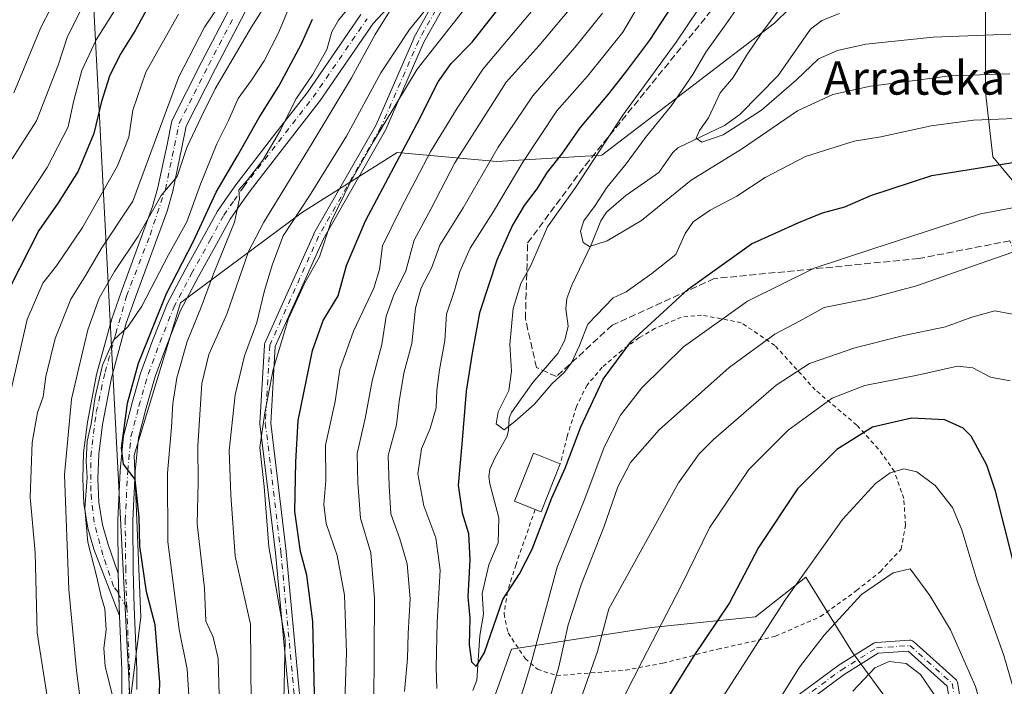
# Model space of a CAD drawing. Units: metres. Extents: x 596660 to 600085, y 4768444 to 4770806.
# Drawn here: x 598337 to 598573, y 4769967 to 4770126 of the extents above; entities that cross this region are included whole.
import ezdxf
from ezdxf.enums import TextEntityAlignment as Align

# ---------------------------------------------------------------- set-up
doc = ezdxf.new("R2010")
doc.units = ezdxf.units.M
doc.header["$MEASUREMENT"] = 0
for name, pattern in [('DGN Style 2', [1.6480167562047852, 0.988810053722871, -0.6592067024819142]), ('DGN Style 3', [2.307223458686699, 1.648016756204785, -0.6592067024819142]), ('DGN Style 4', [2.6384748266838614, 1.318413404963828, -0.6592067024819142, 0.001648016756204785, -0.6592067024819142])]:
    doc.linetypes.add(name, pattern=pattern)
for name, color, linetype, lineweight in [('Alambrada', 7, 'DGN Style 2', 0), ('Arbolado forestal CxS', 92, 'Continuous', 0), ('Camino Cxs', 7, 'Continuous', 0), ('Camino eje', 30, 'DGN Style 4', 13), ('Corriente natural lineal', 142, 'Continuous', 13), ('Curva de nivel maestra', 30, 'Continuous', 30), ('Curva de nivel normal', 30, 'Continuous', 0), ('Edificación Cxs', 1, 'Continuous', 13), ('Pista pavimentada Cxs', 135, 'Continuous', 0), ('Pista pavimentada eje', 135, 'DGN Style 4', 0), ('Senda', 7, 'DGN Style 3', 0), ('Tendido', 6, 'Continuous', 0), ('Texto cartográfico', 7, 'Continuous', 0)]:
    doc.layers.add(name, color=color, linetype=linetype, lineweight=lineweight)
doc.styles.add('Style-Arial', font='txt')

msp = doc.modelspace()

# ---------------------------------------------------------------- linework, layer by layer
at = {"layer": 'Alambrada', "color": 7, "linetype": 'DGN Style 2', "lineweight": 0}
msp.add_polyline3d([(598460.5800999999, 4770009.050100001, 527.3352000000014), (598455.9801000003, 4769995.880100001, 534.1545999999944), (598453.9101, 4769989.340100001, 538.7189999999973), (598453.1001000004, 4769984.030099999, 538.0991000000067), (598454.0800999999, 4769979.470100001, 537.7593000000053), (598458.1801000005, 4769973.3201, 541.4199999999983), (598461.1300999997, 4769970.770099999, 543.738599999997), (598465.7301000003, 4769969.2301, 549.9842000000062), (598482.2100999998, 4769970.5601, 554.0627999999997), (598491.2200999996, 4769972.2301, 562.2973000000056), (598504.3901000004, 4769975.5801, 564.686799999996), (598518.2301000003, 4769978.6601, 569.9977000000072), (598529.0100999996, 4769983.4101, 574.2758000000031), (598537.6700999998, 4769989.630100001, 580.5706999999966), (598543.3501000004, 4769994.1501, 571.7562999999936), (598548.3701, 4769999.550100001, 566.6481000000058), (598549.4001000002, 4770005.2601, 567.5580000000045), (598549.0000999998, 4770011.690099999, 569.5647999999928), (598546.7301000003, 4770018.1601, 565.414499999999), (598542.8701, 4770023.590100001, 561.4548000000068), (598537.7100999998, 4770029.300100001, 560.3873000000021), (598527.7600999996, 4770037.7301, 552.5310000000027), (598518.0500999996, 4770048.380100001, 540.530700000003), (598510.0100999996, 4770053.8301, 546.0209000000032), (598500.5000999998, 4770055.670100001, 543.0498999999982), (598495.6300999997, 4770055.1801, 538.1901999999973), (598489.3000999996, 4770052.440099999, 533.4538999999932), (598485.5301000001, 4770050.2401, 532.8984999999957), (598481.3501000004, 4770047.190099999, 531.2841000000044), (598476.6700999998, 4770043.1501, 530.3763000000035), (598473.0100999996, 4770038.870100001, 530.6750999999931), (598470.4600999998, 4770033.7401, 536.9355000000069), (598468.2401000002, 4770026.520099999, 540.9709000000003), (598466.5800999999, 4770020.0101, 536.4260000000068)], dxfattribs=at)
at = {"layer": 'Arbolado forestal CxS', "color": 92, "linetype": 'Continuous', "lineweight": 0}
for points in [[(598521.5994999995, 4770129.112700001, 509.8993000000046), (598518.0065000001, 4770125.582900001, 511.0721999999951), (598476.5922999998, 4770093.9727, 520.6073999999935), (598451.3624999998, 4770092.426700001, 535.6971999999951), (598427.4521000005, 4770094.594500001, 553.3365000000049), (598404.7364999996, 4770080.335300001, 561.4902000000002), (598375.4990999997, 4770058.558300001, 573.874800000005), (598364.4055000005, 4770022.109099999, 575.0360999999976), (598365.9896999998, 4769983.283100001, 576.1995000000024), (598362.0274999999, 4769951.588300001, 579.9104999999981), (598359.6498999996, 4769924.647700001, 580.5319000000018), (598363.7895000001, 4769898.151500001, 574.658500000005), (598353.8557000002, 4769878.9705, 579.6287000000011), (598339.6312999995, 4769847.0317, 577.6925999999949), (598317.5021000003, 4769842.7163, 590.6494999999995), (598279.6841000002, 4769835.3413, 620.3549999999959), (598247.8004999999, 4769842.393100001, 641.5599999999977), (598225.9260999998, 4769857.880899999, 657.936799999996), (598193.4930999996, 4769886.473900001, 686.0528000000049), (598203.6699000001, 4769945.4935, 686.1146000000008), (598244.2632999998, 4770038.610900001, 659.2013000000006), (598248.4461000003, 4770096.0963, 668.7249000000012), (598257.5453000005, 4770142.5119, 659.9887000000017)], [(598540.1599000003, 4769915.309699999, 580.0896999999968), (598558.2478999998, 4769901.528899999, 576.2501000000047), (598578.0586999999, 4769909.2807, 561.6619999999966), (598589.2565000001, 4769931.674699999, 549.9949999999953), (598591.8406999996, 4769961.820900001, 545.8947999999946), (598589.2571, 4769988.521500001, 543.5464999999967), (598589.2572999997, 4770011.777100001, 540.7995999999986), (598588.3960999995, 4770037.6165, 539.8019999999962), (598601.3164999997, 4770047.952500001, 530.383600000001), (598617.6819000002, 4770050.5363, 521.0182000000059), (598632.3245000001, 4770061.7335, 508.0482000000048), (598641.7994999997, 4770079.8211, 506.3251000000019), (598634.9090999998, 4770097.047499999, 505.5549000000028), (598618.5437000003, 4770101.353700001, 513.1570000000065), (598604.7620999999, 4770093.6021, 521.3828999999969), (598578.9221000001, 4770083.2663, 528.3947999999946), (598570.3086999999, 4770093.6019, 523.2256999999954), (598568.5862999996, 4770109.1055, 515.7651000000042), (598568.5809000004, 4770132.214500001, 503.5142000000051)], [(598568.5809000004, 4770132.214500001, 503.5142000000051), (598568.5862999996, 4770109.1055, 515.7651000000042), (598570.3086999999, 4770093.6019, 523.2256999999954), (598578.9221000001, 4770083.2663, 528.3947999999946)], [(598578.9221000001, 4770083.2663, 528.3947999999946), (598570.3086999999, 4770093.6019, 523.2256999999954), (598568.5862999996, 4770109.1055, 515.7651000000042), (598568.5809000004, 4770132.214500001, 503.5142000000051)], [(598521.5994999995, 4770129.112700001, 509.8993000000046), (598518.0065000001, 4770125.582900001, 511.0721999999951), (598476.5922999998, 4770093.9727, 520.6073999999935), (598451.3624999998, 4770092.426700001, 535.6971999999951), (598427.4521000005, 4770094.594500001, 553.3365000000049), (598404.7364999996, 4770080.335300001, 561.4902000000002), (598375.4990999997, 4770058.558300001, 573.874800000005), (598364.4055000005, 4770022.109099999, 575.0360999999976), (598365.9896999998, 4769983.283100001, 576.1995000000024), (598362.0274999999, 4769951.588300001, 579.9104999999981), (598359.6498999996, 4769924.647700001, 580.5319000000018), (598363.7895000001, 4769898.151500001, 574.658500000005), (598353.8557000002, 4769878.9705, 579.6287000000011), (598339.6312999995, 4769847.0317, 577.6925999999949)], [(598521.5994999995, 4770129.112700001, 509.8993000000046), (598518.0065000001, 4770125.582900001, 511.0721999999951), (598476.5922999998, 4770093.9727, 520.6073999999935), (598451.3624999998, 4770092.426700001, 535.6971999999951), (598427.4521000005, 4770094.594500001, 553.3365000000049), (598404.7364999996, 4770080.335300001, 561.4902000000002), (598375.4990999997, 4770058.558300001, 573.874800000005), (598364.4055000005, 4770022.109099999, 575.0360999999976), (598365.9896999998, 4769983.283100001, 576.1995000000024), (598362.0274999999, 4769951.588300001, 579.9104999999981), (598359.6498999996, 4769924.647700001, 580.5319000000018), (598363.7895000001, 4769898.151500001, 574.658500000005), (598353.8557000002, 4769878.9705, 579.6287000000011), (598339.6312999995, 4769847.0317, 577.6925999999949)], [(598362.0274999999, 4769951.588300001, 579.9104999999981), (598365.9896999998, 4769983.283100001, 576.1995000000024), (598364.4055000005, 4770022.109099999, 575.0360999999976), (598375.4990999997, 4770058.558300001, 573.874800000005), (598404.7364999996, 4770080.335300001, 561.4902000000002), (598427.4521000005, 4770094.594500001, 553.3365000000049), (598451.3624999998, 4770092.426700001, 535.6971999999951), (598476.5922999998, 4770093.9727, 520.6073999999935), (598518.0065000001, 4770125.582900001, 511.0721999999951), (598521.5994999995, 4770129.112700001, 509.8993000000046)], [(598540.1599000003, 4769915.309699999, 580.0896999999968), (598549.4833000004, 4769943.581700001, 570.6778000000049), (598546.1891000001, 4769961.8211, 566.9048999999941), (598536.7153000003, 4769974.740300001, 561.8687999999966), (598525.5182999996, 4769992.8279, 554.4303999999975), (598513.4587000003, 4769983.3529, 552.1201000000001), (598488.4807000002, 4769980.769500001, 543.2400000000052), (598454.8887, 4769975.601500001, 526.3224999999948), (598445.4137000004, 4769948.900699999, 528.4700000000012), (598429.0478999997, 4769923.922499999, 533.8347999999969), (598416.1268999996, 4769892.053900001, 538.4955999999949), (598407.5141000003, 4769858.4625, 542.4557000000059), (598415.0953000003, 4769846.891899999, 549.6518000000069)], [(598540.1599000003, 4769915.309699999, 580.0896999999968), (598549.4833000004, 4769943.581700001, 570.6778000000049), (598546.1891000001, 4769961.8211, 566.9048999999941), (598536.7153000003, 4769974.740300001, 561.8687999999966), (598525.5182999996, 4769992.8279, 554.4303999999975), (598513.4587000003, 4769983.3529, 552.1201000000001), (598488.4807000002, 4769980.769500001, 543.2400000000052), (598454.8887, 4769975.601500001, 526.3224999999948), (598445.4137000004, 4769948.900699999, 528.4700000000012), (598429.0478999997, 4769923.922499999, 533.8347999999969), (598416.1268999996, 4769892.053900001, 538.4955999999949), (598407.5141000003, 4769858.4625, 542.4557000000059), (598415.0953000003, 4769846.891899999, 549.6518000000069)], [(598546.1891000001, 4769961.8211, 566.9048999999941), (598536.7153000003, 4769974.740300001, 561.8687999999966), (598525.5182999996, 4769992.8279, 554.4303999999975), (598513.4587000003, 4769983.3529, 552.1201000000001), (598488.4807000002, 4769980.769500001, 543.2400000000052), (598454.8887, 4769975.601500001, 526.3224999999948), (598445.4137000004, 4769948.900699999, 528.4700000000012)]]:
    msp.add_polyline3d(points, dxfattribs=at)
msp.add_polyline3d([(598540.1599000003, 4769915.309699999, 580.0896999999968), (598533.2691000003, 4769906.696900001, 581.7871000000014), (598525.5173000004, 4769892.915100001, 583.0966999999946), (598518.6262999997, 4769870.521299999, 587.8021000000008), (598516.3794999998, 4769857.489900001, 590.4958000000044), (598505.3463000003, 4769860.7083, 585.3702000000048), (598485.0241, 4769860.708100001, 577.6616000000067), (598460.2566999998, 4769865.153100001, 566.4535999999935), (598444.3112000005, 4769868.142700001, 558.2805999999982), (598429.7741, 4769870.868100001, 550.5605999999971), (598415.0953000003, 4769846.891899999, 549.6518000000069), (598407.5141000003, 4769858.4625, 542.4557000000059), (598416.1268999996, 4769892.053900001, 538.4955999999949), (598429.0478999997, 4769923.922499999, 533.8347999999969), (598445.4137000004, 4769948.900699999, 528.4700000000012), (598454.8887, 4769975.601500001, 526.3224999999948), (598488.4807000002, 4769980.769500001, 543.2400000000052), (598513.4587000003, 4769983.3529, 552.1201000000001), (598525.5182999996, 4769992.8279, 554.4303999999975), (598536.7153000003, 4769974.740300001, 561.8687999999966), (598546.1891000001, 4769961.8211, 566.9048999999941), (598549.4833000004, 4769943.581700001, 570.6778000000049)], close=True, dxfattribs=at)
at = {"layer": 'Camino Cxs', "color": 7, "linetype": 'Continuous', "lineweight": 0, "extrusion": (0.9993273421021354, 0.03218386309837788, 0.01758016732419075), "elevation": 751485.1279023202, "flags": 128}
msp.add_lwpolyline([(4748261.357168932, -12633.06444289491), (4748253.214709483, -12631.72153535783), (4748251.260833173, -12632.71788933746)], dxfattribs=at)
at = {"layer": 'Camino Cxs', "color": 7, "linetype": 'Continuous', "lineweight": 0}
for points in [[(598395.4301000005, 4770136.800100001, 605.4731000000029), (598383.8801999995, 4770114.780099999, 603.0984000000026), (598376.8901000004, 4770100.960100001, 593.6603999999934), (598375.8400999998, 4770095.8201, 596.0951999999961), (598373.6401000004, 4770085.340100001, 585.7973000000056), (598372.2901999997, 4770080.540100001, 584.4112000000023), (598364.7100999998, 4770059.950099999, 581.7082999999984), (598362.5000999998, 4770053.6801, 580.994000000006), (598358.9401000004, 4770040.620100001, 582.9340999999986), (598356.8000999996, 4770029.4101, 581.599000000002), (598355.9001000002, 4770022.3301, 582.8871999999974), (598355.7001, 4770016.390100001, 584.6515000000073), (598355.9301000005, 4770010.840100001, 583.5607000000019), (598356.8400999998, 4770005.390100001, 579.857600000003), (598358.1601, 4770000.6501, 578.5479999999952), (598360.5977999996, 4769993.6757, 580.122199999998), (598360.8362999996, 4769985.536699999, 581.4649000000063), (598360.9167, 4769983.5844, 580.4686999999976), (598354.7001, 4769999.5601, 582.6572000000015), (598353.2901, 4770004.600099999, 585.6321000000025), (598352.3101000005, 4770010.460100001, 589.3508000000002), (598352.0701000001, 4770016.370100001, 591.5399999999936), (598352.2701000003, 4770022.620100001, 587.1383999999962), (598353.2101999996, 4770029.9801, 585.9940999999963), (598355.4001000002, 4770041.440099999, 585.7988000000041), (598359.0301000001, 4770054.7601, 584.3567999999941), (598361.3000999996, 4770061.1801, 584.1154999999999), (598368.8300999999, 4770081.6601, 588.0100999999995), (598370.1101000002, 4770086.200099999, 589.0666999999958), (598372.2901999997, 4770096.5601, 594.2641000000004), (598373.4401000004, 4770102.170100001, 592.720100000006), (598380.6501000002, 4770116.450099999, 605.792100000006), (598392.2500999998, 4770138.550100001, 610.9213000000018)], [(598360.9167, 4769983.5844, 580.4686999999976), (598354.7001, 4769999.5601, 582.6572000000015), (598353.2901, 4770004.600099999, 585.6321000000025), (598352.3101000005, 4770010.460100001, 589.3508000000002), (598352.0701000001, 4770016.370100001, 591.5399999999936), (598352.2701000003, 4770022.620100001, 587.1383999999962), (598353.2101999996, 4770029.9801, 585.9940999999963), (598355.4001000002, 4770041.440099999, 585.7988000000041), (598359.0301000001, 4770054.7601, 584.3567999999941), (598361.3000999996, 4770061.1801, 584.1154999999999), (598368.8300999999, 4770081.6601, 588.0100999999995), (598370.1101000002, 4770086.200099999, 589.0666999999958), (598372.2901999997, 4770096.5601, 594.2641000000004), (598373.4401000004, 4770102.170100001, 592.720100000006), (598380.6501000002, 4770116.450099999, 605.792100000006), (598392.2500999998, 4770138.550100001, 610.9213000000018)], [(598395.4301000005, 4770136.800100001, 605.4731000000029), (598383.8801999995, 4770114.780099999, 603.0984000000026), (598376.8901000004, 4770100.960100001, 593.6603999999934), (598375.8400999998, 4770095.8201, 596.0951999999961), (598373.6401000004, 4770085.340100001, 585.7973000000056), (598372.2901999997, 4770080.540100001, 584.4112000000023), (598364.7100999998, 4770059.950099999, 581.7082999999984), (598362.5000999998, 4770053.6801, 580.994000000006), (598358.9401000004, 4770040.620100001, 582.9340999999986), (598356.8000999996, 4770029.4101, 581.599000000002), (598355.9001000002, 4770022.3301, 582.8871999999974), (598355.7001, 4770016.390100001, 584.6515000000073), (598355.9301000005, 4770010.840100001, 583.5607000000019), (598356.8400999998, 4770005.390100001, 579.857600000003), (598358.1601, 4770000.6501, 578.5479999999952), (598360.5977999996, 4769993.6757, 580.122199999998)], [(598401.4868999999, 4769964.579100001, 558.7182999999932), (598398.2896999996, 4769998.6829, 564.3754999999946), (598394.5598999998, 4770029.588099999, 560.9551000000065), (598394.5504999999, 4770029.743899999, 560.954700000002), (598394.5526999999, 4770029.8181, 560.9415000000008), (598395.6189000001, 4770048.4781, 558.5265999999974), (598395.6375000002, 4770048.6351, 558.6778999999951), (598395.6749, 4770048.7885, 558.8089000000036), (598395.7308999998, 4770048.9365, 558.9171999999963), (598407.4600999998, 4770075.060500001, 560.5761000000057), (598407.5173000004, 4770075.1731, 560.6676000000007), (598422.4102999996, 4770101.235900001, 563.2774000000063), (598431.4457, 4770121.9641, 560.3929999999964), (598431.5011, 4770122.0759, 560.3763999999937), (598439.4855000004, 4770136.4483, 562.1340000000055)], [(598401.4868999999, 4769964.579100001, 558.7182999999932), (598398.2896999996, 4769998.6829, 564.3754999999946), (598394.5598999998, 4770029.588099999, 560.9551000000065), (598394.5504999999, 4770029.743899999, 560.954700000002), (598394.5526999999, 4770029.8181, 560.9415000000008), (598395.6189000001, 4770048.4781, 558.5265999999974), (598395.6375000002, 4770048.6351, 558.6778999999951), (598395.6749, 4770048.7885, 558.8089000000036), (598395.7308999998, 4770048.9365, 558.9171999999963), (598407.4600999998, 4770075.060500001, 560.5761000000057), (598407.5173000004, 4770075.1731, 560.6676000000007), (598422.4102999996, 4770101.235900001, 563.2774000000063), (598431.4457, 4770121.9641, 560.3929999999964), (598431.5011, 4770122.0759, 560.3763999999937), (598439.4855000004, 4770136.4483, 562.1340000000055)], [(598441.7708999999, 4770135.2083, 561.1587000000001), (598433.8041000003, 4770120.867900001, 561.4722000000038), (598424.7657000005, 4770100.1325, 561.715200000006), (598424.7027000004, 4770100.007099999, 561.7446999999956), (598409.8060999997, 4770073.937899999, 557.997000000003), (598398.2008999997, 4770048.090299999, 556.3331000000035), (598397.1549000005, 4770029.7851, 555.9165000000066), (598400.8731000006, 4769998.977299999, 558.6235000000015), (598400.8768999996, 4769998.9429, 558.6034000000072), (598404.0711000003, 4769964.8707, 555.1106)], [(598441.7708999999, 4770135.2083, 561.1587000000001), (598433.8041000003, 4770120.867900001, 561.4722000000038), (598424.7657000005, 4770100.1325, 561.715200000006), (598424.7027000004, 4770100.007099999, 561.7446999999956), (598409.8060999997, 4770073.937899999, 557.997000000003), (598398.2008999997, 4770048.090299999, 556.3331000000035), (598397.1549000005, 4770029.7851, 555.9165000000066), (598400.8731000006, 4769998.977299999, 558.6235000000015), (598400.8768999996, 4769998.9429, 558.6034000000072), (598404.0711000003, 4769964.8707, 555.1106)], [(598508.6294999998, 4769953.477499999, 567.7265999999945), (598533.1618999997, 4769971.610300001, 580.9324999999953), (598533.2456999999, 4769971.667300001, 580.9358000000066), (598541.7761000004, 4769976.9987, 575.2320000000036), (598541.9653000003, 4769977.0965, 575.0636999999988), (598542.1678999999, 4769977.161900001, 574.8450000000012), (598542.3784999996, 4769977.193499999, 574.5792999999976), (598550.3756999997, 4769977.726700001, 568.1728000000003), (598550.4622999998, 4769977.729499999, 568.142200000002), (598550.6879000004, 4769977.709899999, 568.0288), (598550.9068999998, 4769977.6511, 567.8677000000025), (598551.1123000003, 4769977.555299999, 567.6627000000008), (598551.2978999997, 4769977.4255, 567.4560000000056), (598551.3290999997, 4769977.3983, 567.4217000000062), (598561.4587000003, 4769968.334899999, 562.5875999999989), (598561.6083000004, 4769968.1765, 562.5665000000008), (598561.7295000004, 4769967.9955, 562.551099999997), (598561.8185000002, 4769967.796700001, 562.5420000000013), (598561.8733000001, 4769967.585700001, 562.539499999999), (598565.0569000002, 4769948.484099999, 569.9928000000073)], [(598508.6294999998, 4769953.477499999, 567.7265999999945), (598533.1618999997, 4769971.610300001, 580.9324999999953), (598533.2456999999, 4769971.667300001, 580.9358000000066), (598541.7761000004, 4769976.9987, 575.2320000000036), (598541.9653000003, 4769977.0965, 575.0636999999988), (598542.1678999999, 4769977.161900001, 574.8450000000012), (598542.3784999996, 4769977.193499999, 574.5792999999976), (598550.3756999997, 4769977.726700001, 568.1728000000003), (598550.4622999998, 4769977.729499999, 568.142200000002), (598550.6879000004, 4769977.709899999, 568.0288), (598550.9068999998, 4769977.6511, 567.8677000000025), (598551.1123000003, 4769977.555299999, 567.6627000000008), (598551.2978999997, 4769977.4255, 567.4560000000056), (598551.3290999997, 4769977.3983, 567.4217000000062), (598561.4587000003, 4769968.334899999, 562.5875999999989), (598561.6083000004, 4769968.1765, 562.5665000000008), (598561.7295000004, 4769967.9955, 562.551099999997), (598561.8185000002, 4769967.796700001, 562.5420000000013), (598561.8733000001, 4769967.585700001, 562.539499999999), (598565.0569000002, 4769948.484099999, 569.9928000000073)], [(598562.5097000003, 4769947.9531, 574.1214999999938), (598559.3847000003, 4769966.701900001, 563.4192000000039), (598550.0028999997, 4769975.096100001, 565.9866000000038), (598542.8771000003, 4769974.6209, 570.9608000000007), (598534.6667, 4769969.489499999, 581.1444999999949), (598510.1908999998, 4769951.398499999, 567.386599999998)], [(598562.5097000003, 4769947.9531, 574.1214999999938), (598559.3847000003, 4769966.701900001, 563.4192000000039), (598550.0028999997, 4769975.096100001, 565.9866000000038), (598542.8771000003, 4769974.6209, 570.9608000000007), (598534.6667, 4769969.489499999, 581.1444999999949), (598510.1908999998, 4769951.398499999, 567.386599999998)]]:
    msp.add_polyline3d(points, dxfattribs=at)
at = {"layer": 'Camino eje', "color": 30, "linetype": 'DGN Style 4', "lineweight": 13}
for points in [[(598440.6344999997, 4770135.839500001, 561.6704999999929), (598432.6374000004, 4770121.444599999, 559.6166999999987), (598423.5739000002, 4770100.652000001, 562.1794999999984), (598408.6458999999, 4770074.528000001, 559.1361000000034), (598396.9167, 4770048.403899999, 557.3583000000071), (598395.8503999999, 4770029.743899999, 558.4355999999971), (598399.5823999997, 4769998.8215, 561.4835000000021), (598402.7812999999, 4769964.700300001, 556.4738999999972), (598406.5132999998, 4769942.841399999, 556.7580000000017), (598404.9139, 4769928.4465, 555.5537999999942), (598401.7149999999, 4769903.388699999, 553.277700000006), (598405.4469999997, 4769882.596100001, 553.9588999999978), (598409.1789999995, 4769870.867000001, 552.571100000001), (598416.1098999997, 4769878.331, 543.1781000000046), (598433.1705, 4769896.991000001, 550.962400000004), (598468.8912000004, 4769921.5156, 567.4668999999994), (598509.4101, 4769952.437999999, 565.4861999999994), (598533.9347000001, 4769970.564900001, 580.8139999999985), (598542.4649999999, 4769975.896299999, 572.9186999999947), (598550.4622, 4769976.429500001, 566.9649000000063), (598560.5919000005, 4769967.366000001, 562.8456000000006), (598563.7907999996, 4769948.172800001, 572.0966999999946), (598574.4537000004, 4769915.651000001, 568.9927000000025)], [(598362.6350999996, 4769985.600099999, 579.3886000000057), (598360.6653000005, 4769988.6733, 582.1888999999937), (598360.5437000003, 4769989.274300001, 582.1236999999965), (598359.4653000003, 4769990.6099, 582.9651000000014), (598356.8855, 4769998.150699999, 579.6686999999947), (598354.7688999996, 4770006.022100001, 583.1601999999984), (598353.9751000004, 4770013.4965, 587.8527000000031), (598353.9751000004, 4770021.830900001, 585.2771999999968), (598355.2981000004, 4770032.348099999, 583.5241999999998), (598357.4146999996, 4770042.0055, 584.6661000000023), (598359.9945, 4770051.1997, 582.8779000000068), (598362.5740999999, 4770060.195499999, 582.7262999999948), (598368.1964999996, 4770074.813899999, 584.7312999999995), (598371.8750999998, 4770085.770099999, 586.7238000000071), (598372.9751000004, 4770091.0101, 589.7712999999932), (598374.0651000004, 4770096.190099999, 595.0280999999959), (598375.1651, 4770101.565099999, 592.991200000004), (598378.7701000003, 4770108.7051, 598.6581000000006), (598382.2651000004, 4770115.6151, 604.0463000000018), (598388.0401, 4770126.6251, 607.3303000000016)]]:
    msp.add_polyline3d(points, dxfattribs=at)
at = {"layer": 'Corriente natural lineal', "color": 142, "linetype": 'Continuous', "lineweight": 13}
msp.add_polyline3d([(598445.6481, 4769965.6601, 526.220100000006), (598446.5585000003, 4769968.170499999, 525.6922999999952), (598447.2755000005, 4769978.8895, 524.9569000000047), (598448.1907000003, 4769984.0033, 524.4888999999966), (598447.8504999997, 4769988.8851, 524.1880999999995), (598449.4583000002, 4769995.811699999, 523.952099999995), (598451.6946999999, 4770001.053300001, 522.8236000000034), (598451.8447000004, 4770007.021299999, 522.1236000000063), (598449.6734999996, 4770015.2301, 521.886400000003), (598449.4929000001, 4770016.9943, 521.8815999999933), (598449.7237, 4770018.7237, 521.7629000000015), (598451.0506999996, 4770021.6897, 521.1493000000046), (598453.7873000001, 4770026.4725, 520.4618999999948), (598454.1963000001, 4770027.994899999, 520.4179000000004), (598454.3343000002, 4770030.932499999, 520.4667000000045), (598454.8894999997, 4770032.3123, 520.3502000000008), (598459.9956999999, 4770039.511499999, 519.3453000000009), (598466.0327000003, 4770046.4749, 518.1402999999991), (598467.6929000001, 4770049.642700001, 517.5531999999948), (598468.5088999998, 4770052.985900001, 517.2707999999984), (598467.8958999999, 4770057.136499999, 516.6671999999963), (598468.1350999996, 4770059.610300001, 516.4271000000008), (598469.3793000003, 4770062.8419, 516.0383000000002), (598474.0253, 4770072.4747, 514.7854999999981), (598476.3088999996, 4770078.246900001, 514.8271999999997), (598477.7081000004, 4770080.3223, 514.8545000000013), (598482.3252999998, 4770084.324300001, 514.0329999999958), (598490.2005000003, 4770089.8135, 512.3393999999971), (598493.6140999999, 4770094.594900001, 512.0676999999996), (598494.7644999997, 4770095.7501, 511.9352999999974), (598505.9688999997, 4770101.0515, 509.7140999999974), (598509.6551000001, 4770103.7083, 509.1984999999986), (598518.8722999999, 4770113.0525, 508.1684999999998), (598526.5900999998, 4770124.155099999, 506.9106999999931), (598529.3180999998, 4770126.279300001, 506.5442999999942), (598533.5601000005, 4770127.9319, 506.0182000000059)], dxfattribs=at)
at = {"layer": 'Curva de nivel maestra', "color": 30, "linetype": 'Continuous', "lineweight": 30, "flags": 128}
for points, elevation in [([(598496.1600000003, 4770134.090100001), (598488.0099999999, 4770121.5701), (598482.4699999997, 4770114.170100001), (598478.1900000004, 4770108.6501), (598471.2699999996, 4770100.5001), (598466.8600000005, 4770094.2301), (598463.4400000004, 4770089.9001), (598460.9600000001, 4770085.9001), (598457.9600000001, 4770081.9001), (598455.1500000004, 4770077.2301), (598451.3700000001, 4770068.790100001), (598447.2000000002, 4770056.200099999), (598445.4299999997, 4770046.4901), (598444.0199999996, 4770037.4101), (598443.0099999999, 4770024.7401), (598442.0899999999, 4770014.860099999), (598443.0300000003, 4770008.2501), (598444.5700000003, 4770003.340100001), (598444.9000000004, 4769996.970100001), (598444.4000000004, 4769988.120100001), (598444.9299999997, 4769983.040100001), (598444.7800000003, 4769976.590100001), (598445.2800000003, 4769972.530099999), (598446.4500000002, 4769971.440099999), (598448.3899999997, 4769974.780099999), (598452.8499999996, 4769987.520099999), (598456.8200000003, 4769993.6601), (598459.8399999999, 4769999.5601), (598464.5800000001, 4770011.8201), (598467.75, 4770018.9901), (598471.5599999996, 4770028.840100001), (598476.9199999999, 4770040.3201), (598483.5, 4770049.220100001), (598497.25, 4770061.8301), (598512.5, 4770072.700099999), (598523.8399999999, 4770077.880100001), (598529.5, 4770080.140100001), (598534.8399999999, 4770081.620100001), (598541.1100000005, 4770084.340100001), (598555.7199999997, 4770089.090100001), (598575.1200000001, 4770092.190099999)], 525.0000000000001), ([(598369.1299999999, 4770132.0601), (598364.5999999996, 4770123.860099999), (598361.0499999998, 4770118.110099999), (598358.4699999997, 4770112.940099999), (598356.54, 4770106.870100001), (598354.7100000001, 4770099.1801), (598350.9699999997, 4770090.170100001), (598346.2000000002, 4770082.5701), (598341.5, 4770075.9001), (598334.7100000001, 4770062.590100001)], 600), ([(598407.7300000006, 4769961.280099999), (598407.2699999996, 4769982.190099999), (598405.8200000003, 4769993.350099999), (598404.2699999996, 4769999.0001), (598402.9000000004, 4770008.5701), (598403.1799999997, 4770020.5101), (598403.7400000002, 4770030.420100001), (598407.1299999999, 4770047.1801), (598409.75, 4770054.3201), (598413.3300000001, 4770060.2301), (598415.2999999998, 4770067.540100001), (598419.9100000003, 4770078.2301), (598432.2599999999, 4770101.5701), (598437.2800000003, 4770111.5701), (598440.4600000001, 4770115.940099999), (598445.4699999997, 4770121.050100001), (598452.1699999999, 4770129.600099999)], 550), ([(598369.9100000003, 4769948.420100001), (598370.5599999996, 4769967.620100001), (598369.4000000004, 4769981.440099999), (598367.3799999999, 4769989.290100001), (598365.79, 4770000.2301), (598365.6200000001, 4770007.2401), (598364.6399999997, 4770016.270099999), (598361.8200000003, 4770019.880100001), (598361.3300000001, 4770023.720100001), (598362.8099999996, 4770034.5601), (598365.4199999999, 4770044.100099999), (598368.8399999999, 4770052.700099999), (598372.1699999999, 4770060.790100001), (598378.6399999997, 4770073.340100001), (598384.0599999996, 4770085.100099999), (598389.2199999997, 4770093.840100001), (598394.3799999999, 4770103.040100001), (598399.0800000001, 4770110.530099999), (598404.4600000001, 4770120.470100001), (598407.1799999997, 4770126.5701)], 575), ([(598577.2400000002, 4769988.790100001), (598570.9500000002, 4770013.470100001), (598568.9100000003, 4770019.640100001), (598565.1600000003, 4770026.640100001), (598563.2100000001, 4770028.530099999), (598558.8600000005, 4770030.5101), (598550.8399999999, 4770030.960100001), (598541.4699999997, 4770028.770099999), (598532.9100000003, 4770023.470100001), (598523.4800000006, 4770013.970100001), (598514.1299999999, 4769999.920100001), (598507.1699999999, 4769986.6601), (598498.4699999997, 4769973.7301), (598492.1600000003, 4769963.600099999)], 550)]:
    msp.add_lwpolyline(points, dxfattribs=dict(at, elevation=elevation))
at = {"layer": 'Curva de nivel normal', "color": 30, "linetype": 'Continuous', "lineweight": 0, "flags": 128}
for points, elevation in [([(598405.3399999999, 4770144.9), (598392.4500000002, 4770124.57), (598383.8099999996, 4770109.859999999), (598380.4600000001, 4770103.09), (598377.04, 4770095.84), (598374.7300000006, 4770088.84), (598370.8799999999, 4770084.33), (598365.3600000005, 4770074.560000001), (598359.6799999997, 4770066.08), (598356.04, 4770059.67), (598353.2699999996, 4770052.119999999), (598351.1100000005, 4770043.039999999), (598349.3799999999, 4770035.529999999), (598347.6900000004, 4770017.350000001), (598348.7100000001, 4769989.890000001), (598350.5800000001, 4769970.449999999), (598352.4500000002, 4769955.42)], 585), ([(598350.9500000002, 4770141.9), (598342.0199999996, 4770124.57), (598335.5599999996, 4770108.9)], 615), ([(598399.8399999999, 4769941.4), (598400.5899999999, 4769977.9), (598396.6799999997, 4770000.109999999), (598395.5800000001, 4770014.57), (598394.5199999996, 4770023.9), (598395.7599999999, 4770032.230000001), (598397.75, 4770042.57), (598401.4000000004, 4770054.859999999), (598405.2199999997, 4770063.26), (598408.8300000001, 4770069.640000001), (598411.6600000003, 4770078.100000001), (598416.25, 4770087.57), (598421.7999999998, 4770097.230000001), (598432.2800000003, 4770114.57), (598451.5999999996, 4770139.230000001)], 555), ([(598392.4800000006, 4769962.230000001), (598392.2999999998, 4769981.57), (598388.6399999997, 4769997.9), (598387.6100000005, 4770012.57), (598387.2199999997, 4770023.230000001), (598388.5899999999, 4770036.57), (598390.8399999999, 4770045.9), (598393.7999999998, 4770053.9), (598395.6699999999, 4770061.57), (598397.5800000001, 4770067.880000001), (598400.1600000003, 4770074.630000001), (598406.4699999997, 4770084.210000001), (598415.3600000005, 4770098.57), (598423.5899999999, 4770113.680000001), (598430.4000000004, 4770124.07), (598440.9800000006, 4770137.15)], 560), ([(598514.1799999997, 4770136.75), (598506.4100000003, 4770125.470000001), (598501.5099999999, 4770118.67), (598498.3600000005, 4770113.34), (598493.2599999999, 4770105.9), (598487.0099999999, 4770098.230000001), (598482.3899999997, 4770091.9), (598477.7599999999, 4770086.25), (598474.9299999997, 4770081.930000001), (598472.2300000006, 4770078.25), (598471.4400000004, 4770075.75), (598472.0499999998, 4770073.08), (598473.6399999997, 4770072.100000001), (598477.8399999999, 4770073.460000001), (598486.0499999998, 4770078.33), (598498.0300000003, 4770088), (598510.0499999998, 4770095.430000001), (598523.5, 4770104.600000001), (598532, 4770108.480000001), (598541.0099999999, 4770110.5), (598547.9800000006, 4770111.369999999), (598560, 4770113.02), (598574.4199999999, 4770113.460000001)], 515), ([(598335.7800000003, 4769893.66), (598342.0899999999, 4769923.9), (598344.5899999999, 4769936.470000001), (598344.79, 4769945.52), (598344.3700000001, 4769958.619999999), (598341.1200000001, 4769979.51), (598340.6399999997, 4769998.75), (598339.4699999997, 4770011.970000001), (598339.9000000004, 4770025.15), (598341.2400000002, 4770032.310000001), (598342.6100000005, 4770036.060000001), (598343.1900000004, 4770040.9), (598345.4600000001, 4770050), (598349.1799999997, 4770059.5), (598352.8399999999, 4770065.210000001), (598356.5, 4770071.550000001), (598364.0800000001, 4770082.980000001), (598375.0800000001, 4770112.730000001), (598381.2599999999, 4770124.65), (598387.8300000001, 4770134.42)], 590), ([(598352.9800000006, 4770131.5), (598348.3899999997, 4770122.4), (598346.1600000003, 4770115.52), (598341.0099999999, 4770102.220000001), (598335.1100000005, 4770093.08)], 610), ([(598417.3200000003, 4770131.01), (598413.3899999997, 4770126.34), (598411.8099999996, 4770123.539999999), (598410.5899999999, 4770119.289999999), (598407.1399999997, 4770113.230000001), (598403.1399999997, 4770107.41), (598399.5300000003, 4770099.980000001), (598395.2699999996, 4770092.82), (598391.4699999997, 4770087.939999999), (598389.4699999997, 4770085.680000001), (598389.6500000004, 4770083.529999999), (598388.5, 4770077.9), (598383.4600000001, 4770065.57), (598380.4500000002, 4770057.51), (598377.0800000001, 4770049.350000001), (598374.5899999999, 4770040.58), (598373.6799999997, 4770034.49), (598373.3600000005, 4770028.810000001), (598372.4100000003, 4770017.74), (598372.4600000001, 4770001.27), (598375.1699999999, 4769980.310000001), (598377.0899999999, 4769970.800000001), (598378.5599999996, 4769948.230000001)], 570), ([(598462.6900000004, 4770132.01), (598448.1399999997, 4770114.680000001), (598441.8899999997, 4770105.230000001), (598435.5199999996, 4770094.9), (598428.3700000001, 4770081.230000001), (598423.9299999997, 4770072.230000001), (598423.2400000002, 4770066.57), (598421.8799999999, 4770062.119999999), (598416.9900000002, 4770051.800000001), (598413.7300000006, 4770042.58), (598412.5800000001, 4770034.930000001), (598410.2999999998, 4770024.5), (598410.3799999999, 4770015.980000001), (598409.9100000003, 4770010.289999999), (598410.4400000004, 4770005.699999999), (598413.1200000001, 4769997.99), (598414.8600000005, 4769988.539999999), (598415.3399999999, 4769974.74), (598414.8200000003, 4769960.890000001)], 545), ([(598437, 4769966.15), (598436.8099999996, 4769971.199999999), (598437.0800000001, 4769982.050000001), (598437.8099999996, 4769994.52), (598436.7599999999, 4770002.230000001), (598433.8899999997, 4770009.9), (598432.4600000001, 4770017.57), (598433.3399999999, 4770023.630000001), (598435.4100000003, 4770028.439999999), (598436.8499999996, 4770033.41), (598437.0199999996, 4770037.66), (598437.6600000003, 4770042.52), (598438.9400000004, 4770049.57), (598439.3300000001, 4770055.9), (598441.25, 4770061.57), (598442.5199999996, 4770066.09), (598445.0199999996, 4770071.67), (598450.6200000001, 4770080.449999999), (598457.5800000001, 4770092.32), (598465.79, 4770104.59), (598473.1100000005, 4770112.9), (598481.5700000003, 4770123.480000001), (598487.0800000001, 4770132.869999999)], 530), ([(598502.4800000006, 4770133.15), (598494.4000000004, 4770121.039999999), (598481.5700000003, 4770103.550000001), (598470.2800000003, 4770086.210000001), (598463.5300000003, 4770076.83), (598459.5, 4770067.560000001), (598457.1600000003, 4770063.26), (598455.2800000003, 4770057.24), (598454.4699999997, 4770048.57), (598454.8799999999, 4770042.230000001), (598454.2400000002, 4770037.57), (598451.7300000006, 4770032.5), (598451.2400000002, 4770029.550000001), (598453.0999999996, 4770028.17), (598455.7300000006, 4770030.15), (598460.3499999996, 4770034.230000001), (598464.6399999997, 4770039.230000001), (598467.5599999996, 4770041.890000001), (598469.3200000003, 4770044.24), (598471.2300000006, 4770048.380000001), (598473.1799999997, 4770053.49), (598479.25, 4770059.75), (598482.3899999997, 4770061.26), (598488.5700000003, 4770065.640000001), (598494.3099999996, 4770070.199999999), (598496.54, 4770075.220000001), (598498.4600000001, 4770078.039999999), (598502.5300000003, 4770080.77), (598508.9699999997, 4770084.119999999), (598515.7400000002, 4770088.630000001), (598525.4500000002, 4770093.689999999), (598537.0700000003, 4770097.300000001), (598543.5, 4770098.380000001), (598555.5800000001, 4770101), (598565.6900000004, 4770102.350000001), (598581.5899999999, 4770102.99)], 520), ([(598360.04, 4770129.220000001), (598355.3099999996, 4770121.66), (598351.8600000005, 4770114.26), (598349.8200000003, 4770106.800000001), (598348.5599999996, 4770100.800000001), (598343.5, 4770091), (598333.0800000001, 4770075.109999999)], 605), ([(598359.1299999999, 4769964.680000001), (598357.4400000004, 4769971.539999999), (598357.1600000003, 4769975.779999999), (598357.7100000001, 4769980.199999999), (598357.3799999999, 4769985.230000001), (598356.5099999999, 4769988.230000001), (598355.4500000002, 4769992.850000001), (598353.2599999999, 4770001.220000001), (598352.5999999996, 4770009.289999999), (598353.0899999999, 4770016.76), (598352.9100000003, 4770020.57), (598353.1500000004, 4770025.4), (598354.0800000001, 4770029.57), (598355.0099999999, 4770036.07), (598356.7800000003, 4770043.640000001), (598359.4199999999, 4770049.67), (598362.8399999999, 4770052.810000001), (598366.2000000002, 4770057.76), (598372.6399999997, 4770070.08), (598377.0099999999, 4770078.039999999), (598380.2800000003, 4770087.039999999), (598384.2100000001, 4770096.710000001), (598387.0599999996, 4770102.25), (598389.3499999996, 4770107.57), (598392.5599999996, 4770111.939999999), (598395.5800000001, 4770116.609999999), (598398.9800000006, 4770123.27), (598402.04, 4770130.550000001)], 580), ([(598470.4299999997, 4770130.82), (598461.5599999996, 4770120.26), (598453.6500000004, 4770111.49), (598447.5899999999, 4770102.029999999), (598441.2800000003, 4770092.109999999), (598435.5199999996, 4770081.07), (598431.5499999998, 4770073.58), (598429.5599999996, 4770066.230000001), (598426.6200000001, 4770060.230000001), (598424.8200000003, 4770055.42), (598423.7999999998, 4770048.630000001), (598421.4800000006, 4770039.9), (598419.79, 4770030.859999999), (598417.9100000003, 4770022.470000001), (598418.0199999996, 4770015.41), (598418.7100000001, 4770006.939999999), (598421.1399999997, 4769998.689999999), (598422.0199999996, 4769987.720000001), (598421.8899999997, 4769962.189999999)], 540), ([(598518.8600000005, 4770128.57), (598515.1299999999, 4770123.57), (598511.2599999999, 4770117.9), (598508.0599999996, 4770112.57), (598504.9100000003, 4770108.9), (598502.1799999997, 4770102.9), (598500, 4770099.9), (598499.1500000004, 4770098.029999999), (598500.5499999998, 4770097.08), (598505.6699999999, 4770098.84), (598514.8600000005, 4770104.789999999), (598523.2199999997, 4770112.050000001), (598528.5300000003, 4770117.029999999), (598533.1100000005, 4770119.08), (598539.8899999997, 4770120.600000001), (598556.04, 4770122.24), (598574.6399999997, 4770122.980000001)], 510), ([(598333.8899999997, 4770033.24), (598338.7599999999, 4770054.57), (598342.4800000006, 4770063.33), (598345.75, 4770067.439999999), (598351.9800000006, 4770076.619999999), (598360.4100000003, 4770091.390000001), (598363.1200000001, 4770098.310000001), (598364.0599999996, 4770104.77), (598367.2300000006, 4770113.91), (598375.0599999996, 4770127.800000001)], 595), ([(598384.8300000001, 4769961.49), (598384.5300000003, 4769973.34), (598383.3399999999, 4769978.439999999), (598381.5800000001, 4769982.300000001), (598381.2599999999, 4769990.17), (598379.5300000003, 4770005.640000001), (598379.7699999996, 4770015.52), (598379.6699999999, 4770024.33), (598380.6100000005, 4770039.26), (598382.3099999996, 4770046.230000001), (598386.5899999999, 4770055.9), (598391.8499999996, 4770070.859999999), (598395.4699999997, 4770077.9), (598406.8700000001, 4770096.470000001), (598416.5499999998, 4770112.529999999), (598422.1600000003, 4770122.939999999), (598425.6299999999, 4770128.430000001)], 565), ([(598429.2199999997, 4769965.439999999), (598429.9800000006, 4769973.32), (598430.0999999996, 4769979.310000001), (598430.6100000005, 4769987.67), (598429.8499999996, 4769996.050000001), (598428.1299999999, 4770002.029999999), (598425.9400000004, 4770008.02), (598425.5599999996, 4770014.710000001), (598425.29, 4770022.02), (598427.3499999996, 4770029.33), (598427.9800000006, 4770034.970000001), (598429.0700000003, 4770041.699999999), (598431.0300000003, 4770048.82), (598431.9000000004, 4770057.34), (598433.2599999999, 4770062.16), (598435.7199999997, 4770066.869999999), (598437.7199999997, 4770072.390000001), (598443.3200000003, 4770081.390000001), (598451.7199999997, 4770095.859999999), (598459.9900000002, 4770108.220000001), (598470.1200000001, 4770119.82), (598476.6900000004, 4770128.050000001)], 535), ([(598581.5199999996, 4770082.550000001), (598567.3600000005, 4770079.890000001), (598541.5700000003, 4770071.529999999), (598527.5199999996, 4770066.869999999), (598511.5, 4770058.970000001), (598496.1500000004, 4770048.08), (598486.1399999997, 4770038.210000001), (598481.0700000003, 4770031.67), (598477.1100000005, 4770023.970000001), (598472.4800000006, 4770011.609999999), (598465.8799999999, 4769995.199999999), (598459.2999999998, 4769971.109999999), (598455.0899999999, 4769957.310000001)], 530), ([(598575.1100000005, 4770070.74), (598567.29, 4770068.02), (598552, 4770062.67), (598540.6699999999, 4770059.600000001), (598529.8600000005, 4770057.49), (598523.9500000002, 4770054.230000001), (598518.0199999996, 4770051.109999999), (598507.1399999997, 4770043.09), (598490.3499999996, 4770028.16), (598483.4299999997, 4770020.289999999), (598480.4400000004, 4770014.460000001), (598477.04, 4770004.779999999), (598471.6600000003, 4769991.230000001), (598468.5, 4769981.430000001), (598466.2800000003, 4769971.359999999), (598463.5700000003, 4769961.869999999)], 535), ([(598471.5499999998, 4769963.640000001), (598475.5300000003, 4769975.039999999), (598478.2400000002, 4769985.230000001), (598494.9699999997, 4770015.460000001), (598499.9100000003, 4770022.380000001), (598503.3799999999, 4770025.82), (598518.4000000004, 4770038.890000001), (598526.3700000001, 4770044.02), (598537.2199999997, 4770047.789999999), (598548.9800000006, 4770050.75), (598559, 4770052.810000001), (598565.2999999998, 4770055.17), (598570.8399999999, 4770056.699999999), (598575.0800000001, 4770055.850000001)], 540), ([(598470.8399999999, 4769942.4), (598486.4299999997, 4769973.01), (598495.5999999996, 4769990.730000001), (598502.4199999999, 4770004.630000001), (598511.8399999999, 4770018.640000001), (598521.2199999997, 4770028.07), (598531.8399999999, 4770035.710000001), (598539.6600000003, 4770038.779999999), (598552.2999999998, 4770041.230000001), (598561.8600000005, 4770043.4), (598565.5700000003, 4770043.01), (598569.7800000003, 4770040.779999999), (598574.54, 4770039.930000001)], 545), ([(598576.0199999996, 4769963.59), (598572.9800000006, 4769974.039999999), (598566.5, 4769992.16), (598562.9400000004, 4770004.16), (598560.6600000003, 4770009.57), (598556.5, 4770014.779999999), (598552.1299999999, 4770018.060000001), (598548.9900000002, 4770018.800000001), (598545.7000000002, 4770017.84), (598542.2199999997, 4770015.279999999), (598534.2699999996, 4770006.65), (598520.5800000001, 4769987.470000001), (598503.9400000004, 4769961.49)], 555), ([(598573.5499999998, 4769936), (598571.8099999996, 4769946.74), (598566.1500000004, 4769966.600000001), (598560.1600000003, 4769980.220000001), (598555.2100000001, 4769988.42), (598550.4900000002, 4769994.800000001), (598546.4699999997, 4769993.91), (598538.8799999999, 4769988.66), (598529.8700000001, 4769978.9), (598524, 4769971.230000001), (598518.5300000003, 4769962.539999999), (598502.9199999999, 4769941.539999999), (598490.9900000002, 4769927.9), (598483.54, 4769919.230000001), (598473.9400000004, 4769904.140000001), (598465.04, 4769891.350000001), (598444.5, 4769868.109999999), (598433.9600000001, 4769855), (598430.6200000001, 4769847.980000001), (598430.3799999999, 4769841.869999999), (598427.5300000003, 4769834.100000001), (598417.7199999997, 4769820.199999999), (598406.9299999997, 4769806.9), (598399.1799999997, 4769798.230000001)], 560), ([(598556.2800000003, 4769964.710000001), (598552.9900000002, 4769969.529999999), (598549.54, 4769972.130000001), (598545.5, 4769972.640000001), (598542.0800000001, 4769971.119999999), (598536.7300000006, 4769965.539999999)], 565)]:
    msp.add_lwpolyline(points, dxfattribs=dict(at, elevation=elevation))
at = {"layer": 'Edificación Cxs', "color": 1, "linetype": 'Continuous', "lineweight": 13, "elevation": 536.4260000000068, "flags": 128}
msp.add_lwpolyline([(598466.5800999999, 4770020.0101), (598461.9801000003, 4770008.4801), (598460.5800999999, 4770009.050100001), (598455.5800999999, 4770011.050100001), (598460.1901000004, 4770022.550100001)], close=True, dxfattribs=at)
at = {"layer": 'Edificación Cxs', "color": 1, "linetype": 'Continuous', "lineweight": 13, "extrusion": (0.1198830504495099, -0.6718748337477563, 0.7308982569354954), "elevation": -3132718.329216559, "flags": 128}
msp.add_lwpolyline([(1427045.475695735, 3355722.055249926), (1427038.921901318, 3355707.630933995), (1427037.643793241, 3355708.73513176)], dxfattribs=at)
at = {"layer": 'Edificación Cxs', "color": 1, "linetype": 'Continuous', "lineweight": 13}
msp.add_polyline3d([(598460.5800999999, 4770009.050100001, 527.3352000000014), (598455.5800999999, 4770011.050100001, 530.3919000000024), (598460.1901000004, 4770022.550100001, 535.0483999999997), (598466.5800999999, 4770020.0101, 536.4260000000068)], dxfattribs=at)
at = {"layer": 'Pista pavimentada Cxs', "color": 135, "linetype": 'Continuous', "lineweight": 0, "extrusion": (-0.001083364052432311, 0.03428206852203029, 0.9994116099486641), "elevation": 163456.7885398191, "flags": 128}
msp.add_lwpolyline([(-748725.6850902345, -4745889.931908434), (-748725.6850902345, -4745900.034190114)], dxfattribs=at)
at = {"layer": 'Pista pavimentada Cxs', "color": 135, "linetype": 'Continuous', "lineweight": 0}
for points in [[(598427.2220999999, 4770131.5485, 572.5127999999969), (598421.6847000001, 4770125.553300001, 574.8606), (598408.8076999999, 4770106.849500001, 581.1217999999935), (598408.7477000002, 4770106.767300001, 581.171100000007), (598400.4474999999, 4770096.062100001, 586.2030999999988), (598392.1783999996, 4770085.4001, 578.690300000002), (598389.8179000001, 4770082.045299999, 574.2768999999971), (598387.4058999997, 4770078.607899999, 573.2103999999963), (598384.1265000004, 4770072.621900001, 576.3653999999951), (598379.7675000001, 4770064.762499999, 573.0945999999967), (598375.5232999995, 4770056.731100001, 573.5463000000018), (598372.2583, 4770048.438300001, 573.5066999999982), (598369.4442999996, 4770040.911900001, 574.0691999999982), (598367.2868999997, 4770033.3937, 574.5792999999976), (598365.4105000002, 4770026.2117, 576.5338000000047), (598364.6344999997, 4770018.127900001, 576.7056000000011), (598364.0438999999, 4770006.3837, 578.7543000000006), (598364.1754999999, 4769994.482899999, 578.0013000000035), (598364.4341000002, 4769985.6635, 578.9649000000063), (598365.0488, 4769970.734099999, 578.875199999995), (598365.0500999996, 4769970.651500001, 578.9023000000016), (598365.0050999997, 4769965.927100001, 579.8898000000045)], [(598427.2220999999, 4770131.5485, 572.5127999999969), (598421.6847000001, 4770125.553300001, 574.8606), (598408.8076999999, 4770106.849500001, 581.1217999999935), (598408.7477000002, 4770106.767300001, 581.171100000007), (598400.4474999999, 4770096.062100001, 586.2030999999988), (598392.1783999996, 4770085.4001, 578.690300000002), (598389.8179000001, 4770082.045299999, 574.2768999999971), (598387.4058999997, 4770078.607899999, 573.2103999999963), (598384.1265000004, 4770072.621900001, 576.3653999999951), (598379.7675000001, 4770064.762499999, 573.0945999999967), (598375.5232999995, 4770056.731100001, 573.5463000000018), (598372.2583, 4770048.438300001, 573.5066999999982), (598369.4442999996, 4770040.911900001, 574.0691999999982), (598367.2868999997, 4770033.3937, 574.5792999999976), (598365.4105000002, 4770026.2117, 576.5338000000047), (598364.6344999997, 4770018.127900001, 576.7056000000011), (598364.0438999999, 4770006.3837, 578.7543000000006), (598364.1754999999, 4769994.482899999, 578.0013000000035), (598364.4341000002, 4769985.6635, 578.9649000000063), (598365.0488, 4769970.734099999, 578.875199999995), (598365.0500999996, 4769970.651500001, 578.9023000000016), (598365.0050999997, 4769965.927100001, 579.8898000000045)], [(598361.4053999997, 4769965.963099999, 580.8741000000009), (598361.4499000004, 4769970.6317, 580.0706999999966), (598360.9167, 4769983.5844, 580.4686999999976), (598360.5977999996, 4769993.6757, 580.122199999998), (598360.4435000002, 4770006.4089, 578.5938000000025), (598360.4458, 4770006.509299999, 578.6122999999934), (598361.0411, 4770018.349500001, 578.008799999996), (598361.0471000001, 4770018.431299999, 578.0041999999958), (598361.8409000002, 4770026.699300001, 579.251900000003), (598361.8598999997, 4770026.8399, 579.3092000000033), (598361.8910999997, 4770026.9823, 579.3638999999966), (598363.8093999998, 4770034.3245, 577.3591000000015), (598363.8205000004, 4770034.3661, 577.3607000000047), (598366.0033, 4770041.972899999, 576.1684999999999), (598366.0449000001, 4770042.099500001, 576.1276000000071), (598368.8973000003, 4770049.7281, 577.194399999993), (598372.2103000004, 4770058.142899999, 576.0016999999935), (598372.2937000003, 4770058.3245, 576.0335999999952), (598376.6017000005, 4770066.476700001, 575.9660000000003), (598380.9737, 4770074.3599, 579.1588000000047), (598384.2965000002, 4770080.424900001, 577.9023000000016), (598384.3163999999, 4770080.460100001, 577.9073999999965), (598384.4017000003, 4770080.5941, 577.9198999999935), (598386.8722999999, 4770084.114900001, 582.2112000000052), (598389.2581000002, 4770087.505899999, 589.0034000000014), (598389.3079000004, 4770087.5733, 589.0013999999937), (598397.6026999997, 4770098.268100001, 594.3197999999975), (598405.8715000004, 4770108.932700001, 587.8809000000037), (598418.7925000006, 4770127.7009, 584.300700000007)], [(598360.5977999996, 4769993.6757, 580.122199999998), (598360.4435000002, 4770006.4089, 578.5938000000025), (598360.4458, 4770006.509299999, 578.6122999999934), (598361.0411, 4770018.349500001, 578.008799999996), (598361.0471000001, 4770018.431299999, 578.0041999999958), (598361.8409000002, 4770026.699300001, 579.251900000003), (598361.8598999997, 4770026.8399, 579.3092000000033), (598361.8910999997, 4770026.9823, 579.3638999999966), (598363.8093999998, 4770034.3245, 577.3591000000015), (598363.8205000004, 4770034.3661, 577.3607000000047), (598366.0033, 4770041.972899999, 576.1684999999999), (598366.0449000001, 4770042.099500001, 576.1276000000071), (598368.8973000003, 4770049.7281, 577.194399999993), (598372.2103000004, 4770058.142899999, 576.0016999999935), (598372.2937000003, 4770058.3245, 576.0335999999952), (598376.6017000005, 4770066.476700001, 575.9660000000003), (598380.9737, 4770074.3599, 579.1588000000047), (598384.2965000002, 4770080.424900001, 577.9023000000016), (598384.3163999999, 4770080.460100001, 577.9073999999965), (598384.4017000003, 4770080.5941, 577.9198999999935), (598386.8722999999, 4770084.114900001, 582.2112000000052), (598389.2581000002, 4770087.505899999, 589.0034000000014), (598389.3079000004, 4770087.5733, 589.0013999999937), (598397.6026999997, 4770098.268100001, 594.3197999999975), (598405.8715000004, 4770108.932700001, 587.8809000000037), (598418.7925000006, 4770127.7009, 584.300700000007)], [(598335.8101000005, 4769879.8617, 602.0207999999984), (598337.2940999996, 4769881.981100001, 604.3613000000041), (598338.5784999998, 4769884.2203, 603.9606000000058), (598339.9455000004, 4769886.6077, 604.1030000000028), (598344.3991, 4769897.066500001, 604.1640000000043), (598348.3696999997, 4769910.403899999, 601.0602999999974), (598353.2443000004, 4769925.779300001, 601.431500000006), (598358.1118999999, 4769941.124299999, 595.8763000000035), (598359.8343000002, 4769948.0723, 584.1710000000021), (598360.3872999996, 4769951.585899999, 581.6266999999935), (598360.9693, 4769955.259299999, 580.7140999999974), (598361.1639, 4769958.282099999, 580.5509000000021), (598361.3557000002, 4769961.1985, 580.4994000000006), (598361.4053999997, 4769965.963099999, 580.8741000000009), (598361.4499000004, 4769970.6317, 580.0706999999966), (598360.9167, 4769983.5844, 580.4686999999976)]]:
    msp.add_polyline3d(points, dxfattribs=at)
at = {"layer": 'Pista pavimentada eje', "color": 135, "linetype": 'DGN Style 4', "lineweight": 0}
for points in [[(598362.6350999996, 4769985.600099999, 579.3886000000057), (598362.3756999997, 4769994.4465, 578.2057000000059), (598362.2433000002, 4770006.4189, 578.4265000000014), (598362.8387000002, 4770018.259099999, 576.7062000000005), (598363.6325000003, 4770026.5273, 578.0213999999978), (598365.5506999996, 4770033.8695, 575.9195999999939), (598367.7335000001, 4770041.476299999, 574.4695999999967), (598370.5777000004, 4770049.083100001, 575.2574000000022), (598373.8850999996, 4770057.4835, 574.5681000000042), (598378.1845000006, 4770065.6195, 574.2706999999937), (598382.5500999996, 4770073.490900001, 578.3931000000011), (598385.8750999998, 4770079.5601, 575.7396000000008), (598388.3450999996, 4770083.0801, 577.8803000000044), (598390.7301000003, 4770086.470100001, 583.6597000000038), (598399.0251000002, 4770097.165100001, 590.6980999999942), (598407.3251, 4770107.870100001, 584.3956999999937), (598420.2751000002, 4770126.6801, 579.312300000005)], [(598335.5950999996, 4769876.4101, 598.5209000000032), (598337.2851, 4769878.8301, 598.3246000000072), (598338.8151000004, 4769881.015100001, 599.4263000000064), (598340.1401000004, 4769883.325099999, 598.772100000002), (598341.5601000005, 4769885.8051, 599.6754999999976), (598346.0950999996, 4769896.4551, 598.5212999999932), (598350.0900999998, 4769909.8751, 595.1830000000045), (598354.9600999998, 4769925.235099999, 597.2222000000038), (598359.8450999996, 4769940.6351, 591.0087000000058), (598361.6001000004, 4769947.715100001, 581.8098000000027), (598362.1651, 4769951.3051, 580.2459999999992), (598362.7600999996, 4769955.0601, 579.6950999999972), (598362.9600999998, 4769958.165100001, 579.6230999999971), (598363.1551000001, 4769961.130100001, 579.6965000000055), (598363.2050999999, 4769965.9451, 580.0524000000005), (598363.2500999998, 4769970.6601, 579.176099999997), (598362.6350999996, 4769985.600099999, 579.3886000000057)]]:
    msp.add_polyline3d(points, dxfattribs=at)
at = {"layer": 'Senda', "color": 7, "linetype": 'DGN Style 3', "lineweight": 0}
msp.add_polyline3d([(598630.0746999999, 4769815.485099999, 556.4285999999993), (598634.699, 4769822.884, 553.398000000001), (598620.8372, 4769847.408600001, 551.8136999999988), (598609.6412000004, 4769875.132099999, 551.508799999996), (598603.2435, 4769909.2533, 566.8043999999937), (598596.3125999998, 4769932.7117, 558.8460999999952), (598586.1829000004, 4769971.631200001, 559.3880999999965), (598585.6497, 4770011.617000001, 562.4284000000043), (598583.5170999998, 4770032.409600001, 553.7940999999992), (598580.8514, 4770058.000499999, 544.7728000000062), (598574.4537000004, 4770073.4617, 555.4336000000039), (598552.5948000001, 4770069.1965, 538.3965000000027), (598503.5455, 4770064.398200001, 539.5549000000028), (598479.0208999999, 4770053.202199999, 528.306700000001), (598465.6923000002, 4770040.939900001, 526.373900000006), (598460.8940000003, 4770043.0725, 526.1061000000045), (598458.2282999996, 4770054.8016, 520.2590999999958), (598458.7614000002, 4770072.928500001, 532.7103000000062), (598472.6232000003, 4770091.5886, 534.1564999999973), (598507.8107000003, 4770134.773200001, 534.8916000000027), (598536.0673000002, 4770155.0327, 530.1968000000053), (598550.4622, 4770164.096200001, 538.4609000000055), (598563.2701000003, 4770168.360099999, 532.5972000000038)], dxfattribs=at)
at = {"layer": 'Tendido', "color": 6, "linetype": 'Continuous', "lineweight": 0}
msp.add_polyline3d([(598125.1688000001, 4770778.397500001, 509.8491000000067), (598135.3399999999, 4770757.52, 517.9631999999983), (598239.0999999996, 4770489.91, 574.4627999999939), (598331.8600000005, 4770249.51, 632.6251000000047), (598351.0300000003, 4770199.41, 637.7051999999967), (598364.7999999998, 4769936.5, 583.7701999999991), (598382.0137, 4769620.4772, 617.3331000000035)], dxfattribs=at)

# ---------------------------------------------------------------- texts
at = {"layer": 'Texto cartográfico', "color": 7, "linetype": 'Continuous', "lineweight": 0, "style": 'Style-Arial'}
msp.add_text('Arrateka', height=8, dxfattribs=at).set_placement((598551.5644536586, 4770112.48015), align=Align.MIDDLE_CENTER)

doc.saveas('drawing.dxf')
